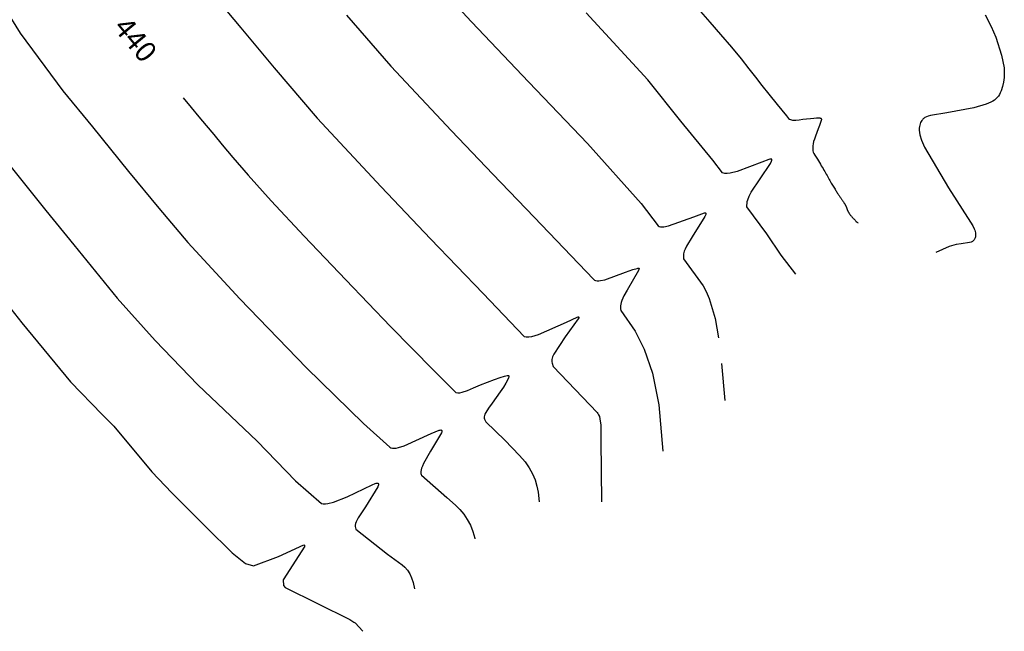
# Model space of a CAD drawing. Units: feet. Extents: x 5760627 to 5772291, y 2303777 to 2313381.
# Drawn here: x 5768988 to 5769035, y 2307541 to 2307571 of the extents above; entities that cross this region are included whole.
import ezdxf

# ---------------------------------------------------------------- set-up
doc = ezdxf.new("R2010")
doc.units = ezdxf.units.FT
doc.header["$MEASUREMENT"] = 0
for name, color, linetype in [('T-CONT-MAJ', 2, 'CONTINUOUS'), ('T-CONT-MAJ-TEXT_5', 2, 'CONTINUOUS'), ('T-CONT-MIN', 1, 'CONTINUOUS')]:
    doc.layers.add(name, color=color, linetype=linetype)
doc.styles.add('L80', font='simplex.shx', dxfattribs={"height": 0.8})

msp = doc.modelspace()

# ---------------------------------------------------------------- linework, layer by layer
at = {"layer": 'T-CONT-MAJ'}
for points in [[(5769020.546, 2307570.976), (5769020.993, 2307570.456), (5769021.505, 2307569.863), (5769022.024, 2307569.257), (5769022.492, 2307568.697), (5769022.869, 2307568.225), (5769023.185, 2307567.814), (5769023.486, 2307567.419), (5769023.819, 2307566.996), (5769024.22, 2307566.51), (5769024.668, 2307565.967), (5769024.769, 2307565.843), (5769024.82, 2307565.811), (5769024.868, 2307565.788), (5769024.914, 2307565.772), (5769024.961, 2307565.762), (5769025.011, 2307565.758), (5769025.126, 2307565.762), (5769025.272, 2307565.777), (5769025.45, 2307565.798), (5769025.639, 2307565.822), (5769025.822, 2307565.843), (5769025.98, 2307565.859), (5769026.105, 2307565.866), (5769026.2, 2307565.867), (5769026.269, 2307565.86), (5769026.295, 2307565.854), (5769026.316, 2307565.846), (5769026.332, 2307565.835), (5769026.342, 2307565.819), (5769026.347, 2307565.799), (5769026.346, 2307565.772), (5769026.34, 2307565.737), (5769026.31, 2307565.639), (5769026.257, 2307565.5), (5769026.191, 2307565.334), (5769026.121, 2307565.159), (5769026.057, 2307564.992), (5769026.009, 2307564.848), (5769025.975, 2307564.726), (5769025.953, 2307564.62), (5769025.939, 2307564.527), (5769025.931, 2307564.441), (5769025.929, 2307564.362), (5769025.934, 2307564.289), (5769025.947, 2307564.222), (5769025.986, 2307564.16), (5769026.038, 2307564.076), (5769026.097, 2307563.98), (5769026.155, 2307563.884), (5769026.209, 2307563.796), (5769026.257, 2307563.715), (5769026.301, 2307563.64), (5769026.344, 2307563.568), (5769026.385, 2307563.498), (5769026.426, 2307563.428), (5769026.465, 2307563.359), (5769026.505, 2307563.291), (5769026.543, 2307563.224), (5769026.58, 2307563.159), (5769026.617, 2307563.095), (5769026.653, 2307563.032), (5769026.689, 2307562.97), (5769026.723, 2307562.91), (5769026.757, 2307562.851), (5769026.79, 2307562.794), (5769026.823, 2307562.738), (5769026.854, 2307562.684), (5769026.885, 2307562.632), (5769026.915, 2307562.581), (5769026.944, 2307562.532), (5769026.973, 2307562.485), (5769027.001, 2307562.44), (5769027.028, 2307562.396), (5769027.054, 2307562.354), (5769027.08, 2307562.314), (5769027.104, 2307562.275), (5769027.129, 2307562.238), (5769027.152, 2307562.202), (5769027.175, 2307562.168), (5769027.197, 2307562.134), (5769027.218, 2307562.103), (5769027.239, 2307562.072), (5769027.259, 2307562.043), (5769027.278, 2307562.015), (5769027.296, 2307561.988), (5769027.314, 2307561.962), (5769027.331, 2307561.938), (5769027.348, 2307561.914), (5769027.364, 2307561.891), (5769027.379, 2307561.869), (5769027.393, 2307561.848), (5769027.407, 2307561.828), (5769027.42, 2307561.808), (5769027.433, 2307561.79), (5769027.445, 2307561.771), (5769027.456, 2307561.754), (5769027.467, 2307561.737), (5769027.477, 2307561.721), (5769027.486, 2307561.705), (5769027.495, 2307561.689), (5769027.503, 2307561.674), (5769027.511, 2307561.659), (5769027.518, 2307561.645), (5769027.524, 2307561.63), (5769027.531, 2307561.616), (5769027.536, 2307561.602), (5769027.542, 2307561.589), (5769027.547, 2307561.575), (5769027.552, 2307561.562), (5769027.557, 2307561.548), (5769027.562, 2307561.535), (5769027.566, 2307561.522), (5769027.571, 2307561.508), (5769027.576, 2307561.495), (5769027.581, 2307561.481), (5769027.586, 2307561.468), (5769027.591, 2307561.454), (5769027.596, 2307561.44), (5769027.602, 2307561.426), (5769027.609, 2307561.411), (5769027.615, 2307561.396), (5769027.623, 2307561.381), (5769027.631, 2307561.365), (5769027.639, 2307561.349), (5769027.648, 2307561.333), (5769027.658, 2307561.316), (5769027.669, 2307561.299), (5769027.68, 2307561.281), (5769027.693, 2307561.262), (5769027.706, 2307561.243), (5769027.721, 2307561.224), (5769027.736, 2307561.203), (5769027.753, 2307561.182), (5769027.771, 2307561.16), (5769027.79, 2307561.138), (5769027.81, 2307561.114), (5769027.832, 2307561.09), (5769027.855, 2307561.064), (5769027.879, 2307561.038), (5769027.905, 2307561.011), (5769027.933, 2307560.982), (5769027.962, 2307560.952), (5769027.993, 2307560.921), (5769028.025, 2307560.889), (5769028.06, 2307560.855), (5769028.096, 2307560.82), (5769028.101, 2307560.814)], [(5768995.687, 2307566.826), (5768996.074, 2307566.356), (5768996.441, 2307565.919), (5768996.799, 2307565.497), (5768997.167, 2307565.059), (5768997.568, 2307564.573), (5768998.076, 2307563.962), (5768998.817, 2307563.107), (5768999.918, 2307561.886), (5769001.501, 2307560.187), (5769003.498, 2307558.087), (5769005.654, 2307555.852), (5769007.709, 2307553.759), (5769008.795, 2307552.675), (5769008.878, 2307552.66), (5769008.975, 2307552.666), (5769009.086, 2307552.69), (5769009.344, 2307552.779), (5769009.643, 2307552.905), (5769009.973, 2307553.043), (5769010.315, 2307553.177), (5769010.641, 2307553.297), (5769010.922, 2307553.395), (5769011.129, 2307553.461), (5769011.257, 2307553.492), (5769011.296, 2307553.495), (5769011.32, 2307553.488), (5769011.333, 2307553.474), (5769011.335, 2307553.45), (5769011.33, 2307553.419), (5769011.318, 2307553.378), (5769011.273, 2307553.271), (5769011.195, 2307553.125), (5769011.079, 2307552.938), (5769010.92, 2307552.704), (5769010.73, 2307552.439), (5769010.533, 2307552.167), (5769010.357, 2307551.919), (5769010.228, 2307551.72), (5769010.186, 2307551.641), (5769010.159, 2307551.573), (5769010.146, 2307551.511), (5769010.147, 2307551.453), (5769010.163, 2307551.395), (5769010.192, 2307551.336), (5769010.235, 2307551.27), (5769011.136, 2307550.397), (5769011.853, 2307549.656), (5769012.11, 2307549.347), (5769012.314, 2307549.056), (5769012.472, 2307548.768), (5769012.592, 2307548.479), (5769012.68, 2307548.189), (5769012.739, 2307547.896), (5769012.786, 2307547.422)]]:
    msp.add_lwpolyline(points, dxfattribs=at)
at = {"layer": 'T-CONT-MIN'}
for points in [[(5768985.918, 2307573.058), (5768987.857, 2307569.926), (5768989.91, 2307567.169), (5768991.34, 2307565.433), (5768993.069, 2307563.289), (5768994.514, 2307561.537), (5768995.92, 2307559.882), (5768998.406, 2307557.174), (5769001.611, 2307553.859), (5769004.356, 2307551.187), (5769005.614, 2307550.053), (5769005.67, 2307550.023), (5769005.741, 2307550.007), (5769005.827, 2307550.004), (5769005.927, 2307550.013), (5769006.04, 2307550.036), (5769006.306, 2307550.117), (5769007.607, 2307550.704), (5769007.982, 2307550.863), (5769008.031, 2307550.875), (5769008.066, 2307550.88), (5769008.091, 2307550.877), (5769008.107, 2307550.868), (5769008.117, 2307550.855), (5769008.122, 2307550.838), (5769008.122, 2307550.815), (5769008.116, 2307550.784), (5769008.101, 2307550.744), (5769007.572, 2307549.859), (5769007.232, 2307549.262), (5769007.18, 2307549.145), (5769007.144, 2307549.046), (5769007.121, 2307548.962), (5769007.11, 2307548.891), (5769007.108, 2307548.833), (5769007.112, 2307548.785), (5769007.121, 2307548.745), (5769007.133, 2307548.713), (5769008.356, 2307547.631), (5769008.768, 2307547.272), (5769008.972, 2307547.065), (5769009.164, 2307546.837), (5769009.338, 2307546.586), (5769009.486, 2307546.31), (5769009.604, 2307546.008), (5769009.694, 2307545.684), (5769009.701, 2307545.646)], [(5768996.854, 2307572.114), (5768998.453, 2307570.182), (5769000.054, 2307568.274), (5769002.128, 2307565.854), (5769005.202, 2307562.551), (5769007.575, 2307560.06), (5769010.094, 2307557.431), (5769012.07, 2307555.375), (5769012.169, 2307555.351), (5769012.291, 2307555.351), (5769012.431, 2307555.372), (5769012.751, 2307555.465), (5769014.104, 2307556.062), (5769014.611, 2307556.292), (5769014.658, 2307556.304), (5769014.687, 2307556.304), (5769014.698, 2307556.288), (5769014.692, 2307556.257), (5769014.669, 2307556.209), (5769014.044, 2307555.346), (5769013.492, 2307554.522), (5769013.428, 2307554.386), (5769013.408, 2307554.326), (5769013.396, 2307554.268), (5769013.392, 2307554.211), (5769013.397, 2307554.15), (5769013.41, 2307554.085), (5769013.46, 2307553.929), (5769015.578, 2307551.716), (5769015.61, 2307551.67), (5769015.646, 2307551.608), (5769015.681, 2307551.524), (5769015.711, 2307551.412), (5769015.747, 2307551.109), (5769015.76, 2307550.395), (5769015.79, 2307547.426)], [(5769008.056, 2307572.093), (5769009.546, 2307570.469), (5769012.298, 2307567.576), (5769015.112, 2307564.628), (5769017.685, 2307561.758), (5769018.508, 2307560.682), (5769018.56, 2307560.656), (5769018.623, 2307560.64), (5769018.699, 2307560.635), (5769018.786, 2307560.639), (5769019, 2307560.678), (5769020.218, 2307561.107), (5769020.73, 2307561.3), (5769020.758, 2307561.306), (5769020.776, 2307561.306), (5769020.787, 2307561.302), (5769020.794, 2307561.296), (5769020.8, 2307561.287), (5769020.803, 2307561.273), (5769020.801, 2307561.253), (5769020.792, 2307561.224), (5769020.749, 2307561.128), (5769020.144, 2307560.16), (5769019.87, 2307559.708), (5769019.799, 2307559.567), (5769019.759, 2307559.468), (5769019.738, 2307559.393), (5769019.726, 2307559.33), (5769019.72, 2307559.266), (5769019.721, 2307559.09), (5769020.672, 2307557.805), (5769020.817, 2307557.53), (5769020.962, 2307557.187), (5769021.243, 2307556.232), (5769021.407, 2307555.296)], [(5769025.124, 2307558.36), (5769024.413, 2307559.265), (5769023.722, 2307560.294), (5769022.766, 2307561.6), (5769022.767, 2307561.68), (5769022.774, 2307561.761), (5769022.789, 2307561.843), (5769022.81, 2307561.928), (5769022.876, 2307562.104), (5769022.972, 2307562.294), (5769023.404, 2307562.938), (5769023.896, 2307563.677), (5769023.95, 2307563.788), (5769023.963, 2307563.827), (5769023.966, 2307563.856), (5769023.959, 2307563.875), (5769023.94, 2307563.884), (5769023.911, 2307563.885), (5769023.87, 2307563.878), (5769023.817, 2307563.864), (5769023.48, 2307563.743), (5769022.294, 2307563.295), (5769021.971, 2307563.211), (5769021.827, 2307563.194), (5769021.703, 2307563.2), (5769021.601, 2307563.232), (5769021.136, 2307563.829), (5769019.595, 2307565.715), (5769018.018, 2307567.684), (5769015.056, 2307570.913)], [(5769003.53, 2307570.795), (5769005.662, 2307568.343), (5769008.579, 2307565.24), (5769010.569, 2307563.157), (5769012.544, 2307561.096), (5769015.393, 2307558.114), (5769015.441, 2307558.08), (5769015.5, 2307558.058), (5769015.569, 2307558.046), (5769015.649, 2307558.044), (5769015.739, 2307558.051), (5769015.945, 2307558.092), (5769016.945, 2307558.452), (5769017.297, 2307558.583), (5769017.494, 2307558.636), (5769017.526, 2307558.641), (5769017.553, 2307558.643), (5769017.573, 2307558.641), (5769017.586, 2307558.631), (5769017.59, 2307558.612), (5769017.584, 2307558.58), (5769017.566, 2307558.534), (5769017.011, 2307557.593), (5769016.862, 2307557.322), (5769016.763, 2307557.101), (5769016.732, 2307557.006), (5769016.711, 2307556.92), (5769016.7, 2307556.84), (5769016.698, 2307556.764), (5769016.704, 2307556.689), (5769016.716, 2307556.613), (5769017.408, 2307555.619), (5769017.837, 2307554.758), (5769018.229, 2307553.6), (5769018.538, 2307552.08), (5769018.736, 2307549.854)], [(5769034.209, 2307570.816), (5769034.509, 2307570.257), (5769034.733, 2307569.739), (5769035.003, 2307568.873), (5769035.119, 2307568.265), (5769035.134, 2307568.025), (5769035.125, 2307567.802), (5769035.095, 2307567.581), (5769035.047, 2307567.367), (5769034.98, 2307567.167), (5769034.94, 2307567.075), (5769034.896, 2307566.99), (5769034.847, 2307566.913), (5769034.792, 2307566.843), (5769034.73, 2307566.779), (5769034.66, 2307566.72), (5769034.58, 2307566.666), (5769034.489, 2307566.615), (5769034.268, 2307566.519), (5769033.672, 2307566.341), (5769032.374, 2307566.105), (5769031.585, 2307565.981), (5769031.481, 2307565.95), (5769031.396, 2307565.917), (5769031.322, 2307565.88), (5769031.288, 2307565.859), (5769031.256, 2307565.835), (5769031.225, 2307565.807), (5769031.196, 2307565.775), (5769031.168, 2307565.737), (5769031.141, 2307565.694), (5769031.114, 2307565.644), (5769031.09, 2307565.586), (5769031.069, 2307565.521), (5769031.054, 2307565.447), (5769031.045, 2307565.363), (5769031.045, 2307565.27), (5769031.054, 2307565.167), (5769031.075, 2307565.052), (5769031.156, 2307564.787), (5769031.293, 2307564.465), (5769032.445, 2307562.5), (5769033.511, 2307560.864), (5769033.622, 2307560.678), (5769033.692, 2307560.535), (5769033.716, 2307560.47), (5769033.733, 2307560.408), (5769033.745, 2307560.35), (5769033.751, 2307560.295), (5769033.752, 2307560.243), (5769033.749, 2307560.195), (5769033.742, 2307560.15), (5769033.731, 2307560.109), (5769033.717, 2307560.072), (5769033.701, 2307560.038), (5769033.681, 2307560.007), (5769033.658, 2307559.98), (5769033.632, 2307559.956), (5769033.602, 2307559.934), (5769033.57, 2307559.916), (5769033.535, 2307559.9), (5769033.456, 2307559.875), (5769033.063, 2307559.823), (5769032.819, 2307559.783), (5769032.49, 2307559.684), (5769031.841, 2307559.402)], [(5768987.297, 2307563.666), (5768989.095, 2307561.417), (5768990.431, 2307559.77), (5768992.525, 2307557.215), (5768994.345, 2307555.18), (5768996.389, 2307553.047), (5768999.239, 2307550.334), (5769001.084, 2307548.43), (5769002.335, 2307547.35), (5769002.42, 2307547.332), (5769002.521, 2307547.329), (5769002.637, 2307547.342), (5769002.907, 2307547.407), (5769003.562, 2307547.663), (5769004.767, 2307548.246), (5769004.914, 2307548.306), (5769004.964, 2307548.321), (5769005.002, 2307548.327), (5769005.03, 2307548.327), (5769005.05, 2307548.32), (5769005.063, 2307548.308), (5769005.072, 2307548.291), (5769005.076, 2307548.269), (5769005.073, 2307548.238), (5769005.062, 2307548.198), (5769005.041, 2307548.146), (5769004.441, 2307547.196), (5769004.098, 2307546.655), (5769004.001, 2307546.462), (5769003.973, 2307546.382), (5769003.957, 2307546.31), (5769003.955, 2307546.243), (5769003.965, 2307546.181), (5769003.987, 2307546.12), (5769005.502, 2307544.915), (5769006.217, 2307544.404), (5769006.344, 2307544.284), (5769006.464, 2307544.144), (5769006.572, 2307543.978), (5769006.664, 2307543.783), (5769006.738, 2307543.556), (5769006.795, 2307543.251)], [(5768986.686, 2307557.6), (5768987.94, 2307556.029), (5768990.284, 2307553.186), (5768991.796, 2307551.618), (5768992.352, 2307551.061), (5768994.191, 2307548.873), (5768995.14, 2307547.855), (5768996.812, 2307546.204), (5768998.047, 2307544.976), (5768998.681, 2307544.466), (5768999.074, 2307544.36), (5769000.265, 2307544.798), (5769001.488, 2307545.357), (5769001.533, 2307545.296), (5769000.492, 2307543.68), (5769000.507, 2307543.409), (5769000.582, 2307543.313), (5769003.692, 2307541.776), (5769003.89, 2307541.659), (5769003.946, 2307541.614), (5769004.322, 2307541.212)], [(5769021.554, 2307554.079), (5769021.705, 2307552.302)]]:
    msp.add_lwpolyline(points, dxfattribs=at)

# ---------------------------------------------------------------- texts
at = {"layer": 'T-CONT-MAJ-TEXT_5', "style": 'L80'}
msp.add_text('440', height=1, rotation=309.6545, dxfattribs=at).set_placement((5768992.292, 2307570.182))

doc.saveas('drawing.dxf')
